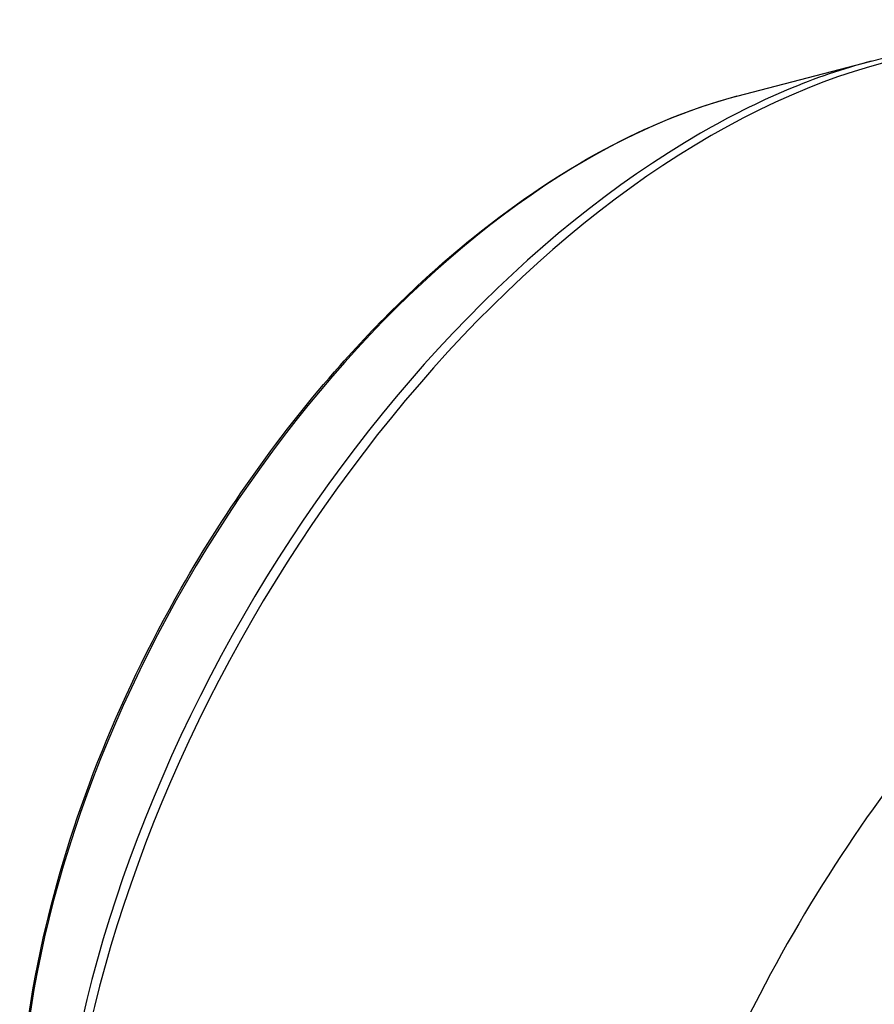
# Model space of a CAD drawing. Extents: x -2006 to 417, y -576 to 1172.
# Drawn here: x -205 to -141, y 440 to 514 of the extents above; entities that cross this region are included whole.
import ezdxf

# ---------------------------------------------------------------- set-up
doc = ezdxf.new("R2010")
doc.units = 0
doc.header["$MEASUREMENT"] = 0
doc.layers.add('View', color=7, linetype='Continuous')

msp = doc.modelspace()

# ---------------------------------------------------------------- linework, layer by layer
at = {"layer": 'View'}
msp.add_line((-151.197, 508.667), (-141.035, 511.319), dxfattribs=at)
for centre, major_axis, start_param, end_param in [((-153.134, 448.992), (-34.725, -60.145), 3.14159, 3.92699), ((-153.945, 449.461), (-34.544, -59.832), 3.65957, 3.92699), ((-162.519, 454.411), (-30.299, -52.479), 3.65957, 3.92699), ((-153.945, 449.461), (-34.544, -59.832), 3.92699, 5.49779), ((-153.134, 448.992), (-34.725, -60.145), 3.92699, 5.49779), ((-162.519, 454.411), (-30.299, -52.479), 3.92699, 5.49779), ((-112.21, 425.366), (-34.725, -60.145), 3.99125, 5.58542)]:
    msp.add_ellipse(centre, major_axis=major_axis, ratio=0.57735, start_param=start_param, end_param=end_param, dxfattribs=at)
for points, knots in [([(-141.035, 511.319), (-136.347, 512.544), (-131.797, 512.877), (-127.58, 512.269), (-124.28, 511.795), (-121.186, 510.743), (-118.409, 509.138)], [0, 0, 0, 0, 0.560931, 0.560931, 0.560931, 1, 1, 1, 1]), ([(-205.398, 429.873), (-205.399, 434.671), (-204.796, 439.791), (-203.62, 445.034), (-201.649, 453.847), (-198.037, 463.005), (-193.192, 471.489), (-189.73, 477.561), (-185.647, 483.286), (-181.179, 488.328), (-177.997, 491.921), (-174.622, 495.169), (-171.151, 497.975), (-167.68, 500.782), (-164.113, 503.148), (-160.548, 504.999), (-157.408, 506.631), (-154.269, 507.866), (-151.197, 508.667)], [0, 0, 0, 0, 0.157401, 0.157401, 0.157401, 0.422016, 0.422016, 0.422016, 0.611381, 0.611381, 0.611381, 0.746268, 0.746268, 0.746268, 0.881156, 0.881156, 0.881156, 1, 1, 1, 1])]:
    msp.add_open_spline(points, degree=3, knots=knots, dxfattribs=at)

doc.saveas('drawing.dxf')
